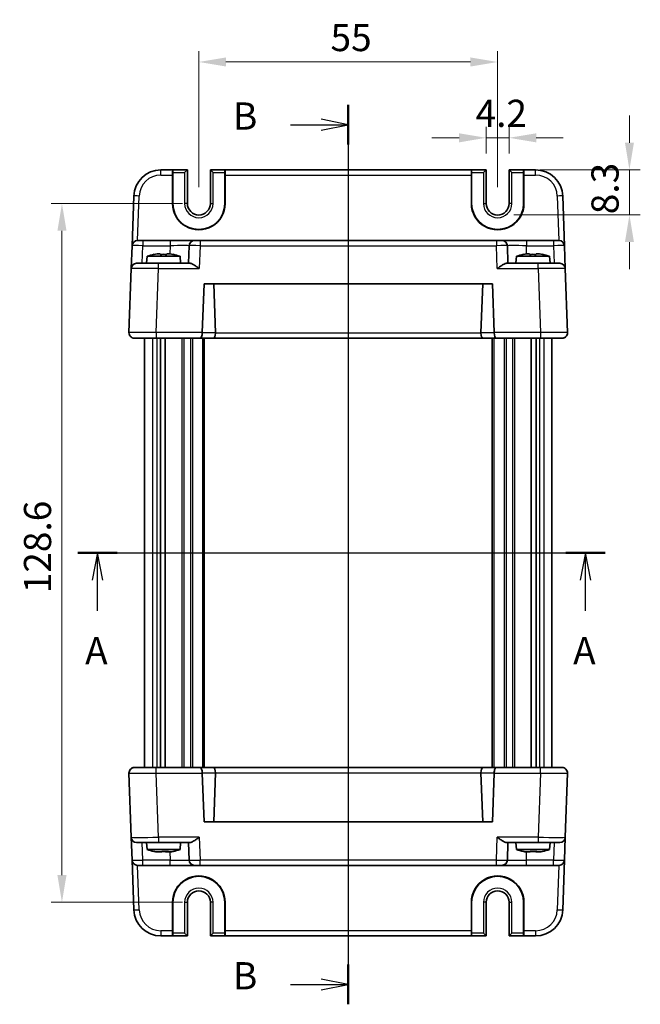
# Model space of a CAD drawing. Units: millimetres. Extents: x 22 to 2593, y 12 to 574.
# Drawn here: x 911 to 1026, y 302 to 483 of the extents above; entities that cross this region are included whole.
import ezdxf

# ---------------------------------------------------------------- set-up
doc = ezdxf.new("R2010")
doc.units = ezdxf.units.MM
doc.header["$LTSCALE"] = 1.5
doc.linetypes.add('AM_ISO08W050', pattern=[18, 12, -1.5, 3, -1.5])
doc.layers.get('Defpoints').update_dxf_attribs({"lineweight": 25})
for name, color, linetype, lineweight in [('AM_7', 4, 'AM_ISO08W050', 25), ('Dimension (ISO)', 7, 'Continuous', 18), ('Dimension (ISO) @ 1', 7, 'Continuous', 18), ('Section Line (ISO)', 7, 'Continuous', 25), ('Visible (ISO)', 7, 'Continuous', 35), ('Visible Narrow (ISO)', 7, 'Continuous', 25)]:
    doc.layers.add(name, color=color, linetype=linetype, lineweight=lineweight)
doc.styles.add('Note Text (TK)', font='MS PGothic.ttf')
doc.dimstyles.new('Default - Method 1b (TK)', dxfattribs={"dimscale": 1.5, "dimtxt": 2.5, "dimasz": 2.5, "dimexe": 1, "dimexo": 1.5, "dimgap": 1, "dimtad": 1, "dimtoh": 1, "dimrnd": 1e-08, "dimdsep": 46, "dimtxsty": 'Note Text (TK)', "dimcen": 0.09, "dimdle": 5, "dimclrd": 100, "dimclre": 100, "dimclrt": 7, "dimadec": 1, "dimazin": 1, "dimtfac": 1, "dimtmove": 0, "dimatfit": 3, "dimfxl": 1, "dimtolj": 1, "dimlwd": -1, "dimlwe": -1, "dimarcsym": 0})

# ---------------------------------------------------------------- blocks, each defined once
blk = doc.blocks.new('2dTransSection0')
at = {"layer": 'Section Line (ISO)', "linetype": 'Continuous'}
for p, q in [((166.442, 194.547), (214.978, 194.547)), ((168.25, 194.547), (167.75, 192.047)), ((168.25, 192.047), (168.25, 194.547)), ((168.75, 192.047), (168.25, 194.547)), ((213.17, 194.547), (212.67, 192.047)), ((213.17, 192.047), (213.17, 194.547)), ((213.67, 192.047), (213.17, 194.547)), ((168.25, 189.23), (168.25, 192.047)), ((213.17, 189.23), (213.17, 192.047))]:
    blk.add_line(p, q, dxfattribs=at)
at = {"layer": 'Section Line (ISO)', "linetype": 'Continuous', "lineweight": 50}
for p, q in [((166.442, 194.547), (170.057, 194.547)), ((211.363, 194.547), (214.978, 194.547))]:
    blk.add_line(p, q, dxfattribs=at)
at = {"layer": 'Section Line (ISO)', "char_height": 2.5, "attachment_point": 7, "style": 'Note Text (TK)'}
for insert in [(167.113, 183.518), (212.034, 183.518)]:
    blk.add_mtext('A', dxfattribs=dict(at, insert=insert))
blk = doc.blocks.new('2dTransSection1')
at = {"layer": 'Section Line (ISO)', "linetype": 'Continuous'}
for p, q in [((191.332, 235.771), (191.332, 153.011)), ((186.01, 233.946), (188.832, 233.946)), ((191.332, 233.946), (188.832, 234.446)), ((188.832, 233.946), (191.332, 233.946)), ((188.832, 233.446), (191.332, 233.946)), ((191.332, 154.837), (188.832, 155.337)), ((186.01, 154.837), (188.832, 154.837)), ((188.832, 154.837), (191.332, 154.837)), ((188.832, 154.337), (191.332, 154.837))]:
    blk.add_line(p, q, dxfattribs=at)
at = {"layer": 'Section Line (ISO)', "linetype": 'Continuous', "lineweight": 50}
for p, q in [((191.332, 235.771), (191.332, 232.121)), ((191.332, 156.662), (191.332, 153.011))]:
    blk.add_line(p, q, dxfattribs=at)
at = {"layer": 'Section Line (ISO)', "char_height": 2.5, "attachment_point": 7, "style": 'Note Text (TK)'}
for insert in [(180.721, 232.718), (180.721, 153.609)]:
    blk.add_mtext('B', dxfattribs=dict(at, insert=insert))
blk = doc.blocks.new('*D17')
at = {"layer": 'Defpoints', "color": 0}
for p in [(1001.51, 461.49), (997.31, 455.59), (1001.51, 455.59)]:
    blk.add_point(p, dxfattribs=at)
at = {"layer": 'Dimension (ISO)', "color": 100}
for p, q in [((997.31, 458.59), (997.31, 463.49)), ((1001.51, 458.59), (1001.51, 463.49)), ((992.31, 461.49), (987.31, 461.49)), ((997.31, 461.49), (1001.51, 461.49)), ((1006.51, 461.49), (1011.51, 461.49))]:
    blk.add_line(p, q, dxfattribs=at)
for points in [[(992.31, 462.32), (992.31, 460.65), (997.31, 461.49)], [(1006.51, 462.32), (1006.51, 460.65), (1001.51, 461.49)]]:
    blk.add_solid(points, dxfattribs=at)
at = {"layer": 'Dimension (ISO)', "color": 7, "insert": (995.35, 465.99), "char_height": 5, "attachment_point": 4, "style": 'Note Text (TK)'}
blk.add_mtext('\\A1;4.2', dxfattribs=at)
blk = doc.blocks.new('*D18')
at = {"layer": 'Defpoints', "color": 0}
for p in [(1004.19, 455.59), (1023.68, 455.59), (999.41, 447.29)]:
    blk.add_point(p, dxfattribs=at)
at = {"layer": 'Dimension (ISO)', "color": 100}
for p, q in [((1023.68, 460.59), (1023.68, 465.59)), ((1007.19, 455.59), (1025.68, 455.59)), ((1023.68, 447.29), (1023.68, 455.59)), ((1002.41, 447.29), (1025.68, 447.29)), ((1023.68, 442.29), (1023.68, 437.29))]:
    blk.add_line(p, q, dxfattribs=at)
for points in [[(1022.85, 460.59), (1024.51, 460.59), (1023.68, 455.59)], [(1022.85, 442.29), (1024.51, 442.29), (1023.68, 447.29)]]:
    blk.add_solid(points, dxfattribs=at)
at = {"layer": 'Dimension (ISO)', "color": 7, "insert": (1019.18, 447.42), "char_height": 5, "attachment_point": 4, "rotation": 90, "style": 'Note Text (TK)'}
blk.add_mtext('\\A1;8.3', dxfattribs=at)
blk = doc.blocks.new('*D19')
at = {"layer": 'Defpoints', "color": 0}
for p in [(999.41, 475.44), (944.41, 449.39), (999.41, 449.39)]:
    blk.add_point(p, dxfattribs=at)
at = {"layer": 'Dimension (ISO)', "color": 100}
for p, q in [((944.41, 452.39), (944.41, 477.44)), ((999.41, 452.39), (999.41, 477.44)), ((949.41, 475.44), (994.41, 475.44))]:
    blk.add_line(p, q, dxfattribs=at)
for points in [[(949.41, 476.28), (949.41, 474.61), (944.41, 475.44)], [(994.41, 476.28), (994.41, 474.61), (999.41, 475.44)]]:
    blk.add_solid(points, dxfattribs=at)
at = {"layer": 'Dimension (ISO)', "color": 7, "insert": (968.65, 479.94), "char_height": 5, "attachment_point": 4, "style": 'Note Text (TK)'}
blk.add_mtext('\\A1;55', dxfattribs=at)
blk = doc.blocks.new('*D20')
at = {"layer": 'Defpoints', "color": 0}
for p in [(944.41, 449.39), (919.21, 320.79), (944.41, 320.79)]:
    blk.add_point(p, dxfattribs=at)
at = {"layer": 'Dimension (ISO)', "color": 100}
for p, q in [((941.41, 449.39), (917.21, 449.39)), ((919.21, 444.39), (919.21, 325.79)), ((941.41, 320.79), (917.21, 320.79))]:
    blk.add_line(p, q, dxfattribs=at)
for points in [[(918.38, 444.39), (920.05, 444.39), (919.21, 449.39)], [(918.38, 325.79), (920.05, 325.79), (919.21, 320.79)]]:
    blk.add_solid(points, dxfattribs=at)
at = {"layer": 'Dimension (ISO)', "color": 7, "insert": (914.71, 377.66), "char_height": 5, "attachment_point": 4, "rotation": 90, "style": 'Note Text (TK)'}
blk.add_mtext('\\A1;128.6', dxfattribs=at)

msp = doc.modelspace()

# ---------------------------------------------------------------- linework, layer by layer
at = {"layer": 'AM_7'}
msp.add_line((971.9146, 458.5939), (971.9146, 311.5939), dxfattribs=at)
at = {"layer": 'Visible (ISO)'}
for p, q in [((939.6056, 455.5939), (937.4256, 455.5939)), ((939.6056, 455.5939), (939.6432, 455.5939)), ((939.6301, 455.0939), (939.6301, 449.3939)), ((942.3014, 455.5939), (939.6432, 455.5939)), ((941.8014, 455.0939), (942.3014, 455.5939)), ((942.3014, 449.3939), (942.3014, 455.5939)), ((946.5279, 455.5939), (947.0279, 455.0939)), ((949.1861, 455.5939), (946.5279, 455.5939)), ((946.5279, 455.5939), (946.5279, 449.3939)), ((949.2236, 455.5939), (949.1861, 455.5939)), ((949.1992, 449.3939), (949.1992, 455.0939)), ((994.6056, 455.5939), (949.2236, 455.5939)), ((994.6056, 455.5939), (994.6432, 455.5939)), ((994.6301, 455.0939), (994.6301, 449.3939)), ((997.3014, 455.5939), (994.6432, 455.5939)), ((996.8014, 455.0939), (997.3014, 455.5939)), ((997.3014, 449.3939), (997.3014, 455.5939)), ((1001.5279, 455.5939), (1002.0279, 455.0939)), ((1004.1861, 455.5939), (1001.5279, 455.5939)), ((1001.5279, 455.5939), (1001.5279, 449.3939)), ((1004.2236, 455.5939), (1004.1861, 455.5939)), ((1004.1992, 449.3939), (1004.1992, 455.0939)), ((1006.4036, 455.5939), (1004.2236, 455.5939)), ((939.5747, 449.3939), (939.5795, 454.6288)), ((949.2498, 454.6288), (949.2546, 449.3939)), ((994.5747, 449.3939), (994.5795, 454.6288)), ((1004.2498, 454.6288), (1004.2546, 449.3939)), ((932.4286, 450.7684), (932.1095, 441.6288)), ((1011.7197, 441.6288), (1011.4006, 450.7684)), ((933.1089, 442.5939), (934.1083, 442.5939)), ((939.1297, 442.5939), (934.1083, 442.5939)), ((943.627, 442.5939), (939.1297, 442.5939)), ((943.627, 442.5939), (944.6264, 442.5939)), ((999.2029, 442.5939), (944.6264, 442.5939)), ((999.2029, 442.5939), (1000.2023, 442.5939)), ((1004.6995, 442.5939), (1000.2023, 442.5939)), ((1009.721, 442.5939), (1004.6995, 442.5939)), ((1009.721, 442.5939), (1010.7204, 442.5939)), ((931.9628, 437.4288), (932.1095, 441.6288)), ((942.6276, 441.6288), (942.5146, 438.3939)), ((1001.3146, 438.3939), (1001.2017, 441.6288)), ((1011.7197, 441.6288), (1011.8664, 437.4288)), ((934.8784, 439.6939), (934.7646, 438.3939)), ((940.9509, 439.6939), (934.8784, 439.6939)), ((936.7477, 440.1284), (937.2979, 440.1284)), ((938.5313, 440.1284), (939.0816, 440.1284)), ((940.9509, 439.6939), (941.0646, 438.3939)), ((1002.8784, 439.6939), (1002.7646, 438.3939)), ((1008.9509, 439.6939), (1002.8784, 439.6939)), ((1004.7477, 440.1284), (1005.2979, 440.1284)), ((1006.5313, 440.1284), (1007.0816, 440.1284)), ((1008.9509, 439.6939), (1009.0646, 438.3939)), ((931.9628, 437.4288), (931.5508, 425.6288)), ((932.9622, 438.3939), (936.9598, 438.3939)), ((942.8021, 438.3939), (936.9598, 438.3939)), ((1006.8695, 438.3939), (1001.0271, 438.3939)), ((1006.8695, 438.3939), (1010.867, 438.3939)), ((1012.2785, 425.6288), (1011.8664, 437.4288)), ((945.0508, 425.6288), (945.3638, 434.5939)), ((945.3638, 434.5939), (998.4654, 434.5939)), ((947.4797, 425.5939), (947.1654, 434.5939)), ((996.3495, 425.5939), (996.6638, 434.5939)), ((998.4654, 434.5939), (998.7785, 425.6288)), ((936.5477, 424.5939), (932.5501, 424.5939)), ((934.4146, 425.6404), (934.4146, 425.6403)), ((934.4146, 424.5939), (934.4146, 345.5939)), ((936.5477, 424.5939), (944.6359, 424.5939)), ((937.3298, 424.5939), (937.3298, 345.5939)), ((938.2275, 424.5939), (938.2275, 345.5939)), ((944.6359, 424.5939), (947.0661, 424.5939)), ((945.4146, 424.5939), (945.4146, 345.5939)), ((947.0661, 424.5939), (996.7631, 424.5939)), ((996.7631, 424.5939), (999.1933, 424.5939)), ((998.4146, 424.5939), (998.4146, 345.5939)), ((999.1933, 424.5939), (1007.2815, 424.5939)), ((1005.6017, 424.5939), (1005.6017, 345.5939)), ((1006.4994, 424.5939), (1006.4994, 345.5939)), ((1011.2791, 424.5939), (1007.2815, 424.5939)), ((1009.4146, 425.6404), (1009.4146, 425.6404)), ((1009.4146, 424.5939), (1009.4146, 345.5939)), ((931.5508, 344.559), (931.9628, 332.759)), ((932.5501, 345.5939), (936.5477, 345.5939)), ((934.4146, 344.5475), (934.4146, 344.5475)), ((944.6359, 345.5939), (936.5477, 345.5939)), ((947.0661, 345.5939), (944.6359, 345.5939)), ((945.3638, 335.5939), (945.0508, 344.559)), ((996.7631, 345.5939), (947.0661, 345.5939)), ((947.4797, 344.5939), (947.1654, 335.5939)), ((996.3495, 344.5939), (996.6638, 335.5939)), ((999.1933, 345.5939), (996.7631, 345.5939)), ((998.7785, 344.559), (998.4654, 335.5939)), ((1007.2815, 345.5939), (999.1933, 345.5939)), ((1007.2815, 345.5939), (1011.2791, 345.5939)), ((1009.4146, 344.5475), (1009.4146, 344.5475)), ((1011.8664, 332.759), (1012.2785, 344.559)), ((998.4654, 335.5939), (945.3638, 335.5939)), ((932.1095, 328.559), (931.9628, 332.759)), ((936.9598, 331.7939), (932.9622, 331.7939)), ((934.8784, 330.4939), (934.7646, 331.7939)), ((936.9598, 331.7939), (942.8021, 331.7939)), ((940.9509, 330.4939), (941.0646, 331.7939)), ((942.5146, 331.7939), (942.6276, 328.559)), ((1001.0271, 331.7939), (1006.8695, 331.7939)), ((1001.2017, 328.559), (1001.3146, 331.7939)), ((1002.8784, 330.4939), (1002.7646, 331.7939)), ((1010.867, 331.7939), (1006.8695, 331.7939)), ((1008.9509, 330.4939), (1009.0646, 331.7939)), ((1011.8664, 332.759), (1011.7197, 328.559)), ((934.8784, 330.4939), (940.9509, 330.4939)), ((936.8771, 330.0595), (936.656, 330.0595)), ((937.5171, 330.0595), (936.8771, 330.0595)), ((938.7305, 330.0595), (938.3121, 330.0595)), ((939.1732, 330.0595), (938.7305, 330.0595)), ((1002.8784, 330.4939), (1008.9509, 330.4939)), ((1004.7963, 330.0595), (1004.7054, 330.0595)), ((1005.3857, 330.0595), (1004.7963, 330.0595)), ((1006.6157, 330.0595), (1006.4435, 330.0595)), ((1007.1239, 330.0595), (1006.6157, 330.0595)), ((932.1095, 328.559), (932.4286, 319.4194)), ((1011.4006, 319.4194), (1011.7197, 328.559)), ((934.1083, 327.5939), (933.1089, 327.5939)), ((934.1083, 327.5939), (939.1297, 327.5939)), ((939.1297, 327.5939), (943.627, 327.5939)), ((944.6264, 327.5939), (943.627, 327.5939)), ((944.6264, 327.5939), (999.2029, 327.5939)), ((1000.2023, 327.5939), (999.2029, 327.5939)), ((1000.2023, 327.5939), (1004.6995, 327.5939)), ((1004.6995, 327.5939), (1009.721, 327.5939)), ((1010.7204, 327.5939), (1009.721, 327.5939)), ((939.5795, 315.559), (939.5747, 320.7939)), ((939.6301, 320.7939), (939.6301, 315.0939)), ((942.3014, 314.5939), (942.3014, 320.7939)), ((946.5279, 320.7939), (946.5279, 314.5939)), ((949.1992, 315.0939), (949.1992, 320.7939)), ((949.2546, 320.7939), (949.2498, 315.559)), ((994.5795, 315.559), (994.5747, 320.7939)), ((994.6301, 320.7939), (994.6301, 315.0939)), ((997.3014, 314.5939), (997.3014, 320.7939)), ((1001.5279, 320.7939), (1001.5279, 314.5939)), ((1004.1992, 315.0939), (1004.1992, 320.7939)), ((1004.2546, 320.7939), (1004.2498, 315.559)), ((937.4256, 314.5939), (939.6056, 314.5939)), ((939.6056, 314.5939), (939.6432, 314.5939)), ((939.6432, 314.5939), (942.3014, 314.5939)), ((942.3014, 314.5939), (941.8014, 315.0939)), ((947.0279, 315.0939), (946.5279, 314.5939)), ((946.5279, 314.5939), (949.1861, 314.5939)), ((949.2236, 314.5939), (949.1861, 314.5939)), ((949.2236, 314.5939), (994.6056, 314.5939)), ((994.6056, 314.5939), (994.6432, 314.5939)), ((994.6432, 314.5939), (997.3014, 314.5939)), ((997.3014, 314.5939), (996.8014, 315.0939)), ((1002.0279, 315.0939), (1001.5279, 314.5939)), ((1001.5279, 314.5939), (1004.1861, 314.5939)), ((1004.2236, 314.5939), (1004.1861, 314.5939)), ((1004.2236, 314.5939), (1006.4036, 314.5939))]:
    msp.add_line(p, q, dxfattribs=at)
for centre, radius, start, end in [((937.4256, 450.5939), 5, 90, 178), ((1006.4036, 450.5939), 5, 2, 90), ((944.4146, 449.3939), 4.7845, 180, 0), ((944.4146, 449.3939), 2.1133, 180, 0), ((999.4146, 449.3939), 4.7845, 180, 0), ((999.4146, 449.3939), 2.1133, 180, 0), ((933.1089, 441.5939), 1, 90, 178), ((943.627, 441.5939), 1, 90, 178), ((1000.2023, 441.5939), 1, 2, 90), ((1010.7204, 441.5939), 1, 2, 90), ((938.8207, 427.7266), 12.6, 102.097979, 108.232959), ((937.0086, 427.7266), 12.6, 71.767041, 77.902021), ((1006.8207, 427.7266), 12.6, 102.097979, 108.232959), ((1005.0086, 427.7266), 12.6, 71.767041, 77.902021), ((932.9622, 437.3939), 1, 90, 178), ((1010.867, 437.3939), 1, 2, 90), ((932.5501, 425.5939), 1, 178, 270), ((946.0501, 425.5939), 1, 178, 180), ((997.7791, 425.5939), 1, 0, 2), ((1011.2791, 425.5939), 1, 270, 2), ((932.5501, 344.5939), 1, 90, 182), ((946.0501, 344.5939), 1, 180, 182), ((997.7791, 344.5939), 1, 358, 0), ((1011.2791, 344.5939), 1, 358, 90), ((932.9622, 332.7939), 1, 182, 270), ((1010.867, 332.7939), 1, 270, 358), ((938.8207, 342.4613), 12.6, 251.767041, 257.781461), ((937.0086, 342.4613), 12.6, 282.218539, 288.232959), ((1006.8207, 342.4613), 12.6, 251.767041, 257.881988), ((1005.0086, 342.4613), 12.6, 282.118012, 288.232959), ((933.1089, 328.5939), 1, 182, 270), ((943.627, 328.5939), 1, 182, 270), ((1000.2023, 328.5939), 1, 270, 358), ((1010.7204, 328.5939), 1, 270, 358), ((944.4146, 320.7939), 4.7845, 0, 180), ((999.4146, 320.7939), 4.7845, 0, 180), ((944.4146, 320.7939), 2.1133, 0, 180), ((999.4146, 320.7939), 2.1133, 0, 180), ((937.4256, 319.5939), 5, 182, 270), ((1006.4036, 319.5939), 5, 270, 358)]:
    msp.add_arc(centre, radius, start, end, dxfattribs=at)
for centre, major_axis, ratio, start_param, end_param in [((939.6056, 454.5939), (0, 1), 0.02618592, 0, 1.53588974), ((939.6432, 455.0939), (0, 0.5), 0.02618592, 0, 1.57079633), ((949.1861, 455.0939), (0, -0.5), 0.02618592, 1.57079633, 3.14159265), ((949.2236, 454.5939), (0, -1), 0.02618592, 1.60570291, 3.14159265), ((994.6056, 454.5939), (0, 1), 0.02618592, 0, 1.53588974), ((994.6432, 455.0939), (0, 0.5), 0.02618592, 0, 1.57079633), ((1004.1861, 455.0939), (0, -0.5), 0.02618592, 1.57079633, 3.14159265), ((1004.2236, 454.5939), (0, -1), 0.02618592, 1.60570291, 3.14159265), ((944.4146, 449.3895), (0, 4.8399), 0.99999958, 1.56988189, 4.71330341), ((999.4146, 449.3895), (0, 4.8399), 0.99999958, 1.56988189, 4.71330341), ((944.6359, 425.5939), (0, 1), 0.41421356, 3.14159265, 4.71238898), ((947.0661, 425.5939), (0, -1), 0.41421356, 0, 1.53588974), ((946.0655, 425.5939), (1.4142, -0.0493), 0.70624659, 0.01437889, 0.04928548), ((997.7638, 425.5939), (-1.4142, -0.0493), 0.70624659, 6.23389983, 6.26880642), ((996.7631, 425.5939), (0, -1), 0.41421356, 4.74729557, 6.28318531), ((999.1933, 425.5939), (0, 1), 0.41421356, 1.57079633, 3.14159265), ((944.6359, 344.5939), (0, -1), 0.41421356, 1.57079633, 3.14159265), ((947.0661, 344.5939), (0, 1), 0.41421356, 4.74729557, 6.28318531), ((946.0655, 344.5939), (1.4142, 0.0493), 0.70624659, 6.23389983, 6.26880642), ((997.7638, 344.5939), (-1.4142, 0.0493), 0.70624659, 0.01437889, 0.04928548), ((996.7631, 344.5939), (0, 1), 0.41421356, 0, 1.53588974), ((999.1933, 344.5939), (0, -1), 0.41421356, 3.14159265, 4.71238898), ((944.4146, 320.7984), (0, -4.8399), 0.99999958, 1.56988189, 4.71330341), ((999.4146, 320.7984), (0, -4.8399), 0.99999958, 1.56988189, 4.71330341), ((939.6056, 315.5939), (0, 1), 0.02618592, 1.60570291, 3.14159265), ((949.2236, 315.5939), (0, -1), 0.02618592, 0, 1.53588974), ((994.6056, 315.5939), (0, 1), 0.02618592, 1.60570291, 3.14159265), ((1004.2236, 315.5939), (0, -1), 0.02618592, 0, 1.53588974), ((939.6432, 315.0939), (0, 0.5), 0.02618592, 1.57079633, 3.14159265), ((949.1861, 315.0939), (0, -0.5), 0.02618592, 0, 1.57079633), ((994.6432, 315.0939), (0, 0.5), 0.02618592, 1.57079633, 3.14159265), ((1004.1861, 315.0939), (0, -0.5), 0.02618592, 0, 1.57079633)]:
    msp.add_ellipse(centre, major_axis=major_axis, ratio=ratio, start_param=start_param, end_param=end_param, dxfattribs=at)
for points in [[(936.1898, 440.0255), (936.183, 440.04), (936.1799, 440.0467), (936.1799, 440.0467)], [(939.6493, 440.0467), (939.6493, 440.0467), (939.6462, 440.04), (939.6395, 440.0255)], [(1004.1898, 440.0255), (1004.183, 440.04), (1004.1799, 440.0467), (1004.1799, 440.0467)], [(1007.6493, 440.0467), (1007.6493, 440.0467), (1007.6462, 440.04), (1007.6395, 440.0255)]]:
    msp.add_open_spline(points, degree=3, dxfattribs=at)
for points, knots in [([(936.7477, 440.1284), (936.7405, 440.1272), (936.7332, 440.1261), (936.548, 440.0963), (936.369, 440.0631), (936.1898, 440.0255)], [-7.0005426925, -7.0005426925, -7.0005426925, -7.0005426925, -6.9984707923, -6.9984707923, -6.9474243502, -6.9474243502, -6.9474243502, -6.9474243502]), ([(937.2979, 440.0255), (937.2979, 440.0631), (937.2979, 440.0963), (937.2979, 440.1261), (937.2979, 440.1272), (937.2979, 440.1284)], [-0.1669226064, -0.1669226064, -0.1669226064, -0.1669226064, -0.1158761644, -0.1158761644, -0.1138042642, -0.1138042642, -0.1138042642, -0.1138042642]), ([(938.5313, 440.0255), (938.319, 440.04), (938.1094, 440.0467), (937.9146, 440.0467), (937.7198, 440.0467), (937.5102, 440.04), (937.2979, 440.0255)], [6.670530502, 6.670530502, 6.670530502, 6.670530502, 6.728976875, 6.728976875, 6.728976875, 6.787423248, 6.787423248, 6.787423248, 6.787423248]), ([(938.5313, 440.1284), (938.5313, 440.1272), (938.5313, 440.1261), (938.5313, 440.0963), (938.5313, 440.0631), (938.5313, 440.0255)], [0.1138042642, 0.1138042642, 0.1138042642, 0.1138042642, 0.1158761644, 0.1158761644, 0.1669226064, 0.1669226064, 0.1669226064, 0.1669226064]), ([(939.6395, 440.0255), (939.4602, 440.0631), (939.2812, 440.0963), (939.096, 440.1261), (939.0888, 440.1272), (939.0816, 440.1284)], [6.9474243502, 6.9474243502, 6.9474243502, 6.9474243502, 6.9984707923, 6.9984707923, 7.0005426925, 7.0005426925, 7.0005426925, 7.0005426925]), ([(1004.7477, 440.1284), (1004.7405, 440.1272), (1004.7332, 440.1261), (1004.548, 440.0963), (1004.369, 440.0631), (1004.1898, 440.0255)], [-7.0005426925, -7.0005426925, -7.0005426925, -7.0005426925, -6.9984707923, -6.9984707923, -6.9474243502, -6.9474243502, -6.9474243502, -6.9474243502]), ([(1005.2979, 440.0255), (1005.2979, 440.0631), (1005.2979, 440.0963), (1005.2979, 440.1261), (1005.2979, 440.1272), (1005.2979, 440.1284)], [-0.1669226064, -0.1669226064, -0.1669226064, -0.1669226064, -0.1158761644, -0.1158761644, -0.1138042642, -0.1138042642, -0.1138042642, -0.1138042642]), ([(1006.5313, 440.0255), (1006.319, 440.04), (1006.1094, 440.0467), (1005.9146, 440.0467), (1005.7198, 440.0467), (1005.5102, 440.04), (1005.2979, 440.0255)], [6.670530502, 6.670530502, 6.670530502, 6.670530502, 6.728976875, 6.728976875, 6.728976875, 6.787423248, 6.787423248, 6.787423248, 6.787423248]), ([(1006.5313, 440.1284), (1006.5313, 440.1272), (1006.5313, 440.1261), (1006.5313, 440.0963), (1006.5313, 440.0631), (1006.5313, 440.0255)], [0.1138042642, 0.1138042642, 0.1138042642, 0.1138042642, 0.1158761644, 0.1158761644, 0.1669226064, 0.1669226064, 0.1669226064, 0.1669226064]), ([(1007.6395, 440.0255), (1007.4602, 440.0631), (1007.2812, 440.0963), (1007.096, 440.1261), (1007.0888, 440.1272), (1007.0816, 440.1284)], [6.9474243502, 6.9474243502, 6.9474243502, 6.9474243502, 6.9984707923, 6.9984707923, 7.0005426925, 7.0005426925, 7.0005426925, 7.0005426925]), ([(942.8021, 438.3939), (942.874, 438.3938), (942.9616, 438.3719), (943.1642, 438.2918), (943.281, 438.2307), (943.5536, 438.0729), (943.7365, 437.9532), (944.1112, 437.695), (944.3032, 437.5566), (944.4797, 437.4288)], [-0.217260319, -0.217260319, -0.217260319, -0.217260319, -0.176017387, -0.176017387, -0.1307421, -0.1307421, -0.06537105, -0.06537105, 0, 0, 0, 0]), ([(999.3495, 437.4288), (999.5272, 437.5575), (999.7204, 437.6967), (1000.0975, 437.9564), (1000.2814, 438.0766), (1000.5535, 438.2336), (1000.669, 438.2937), (1000.8694, 438.3723), (1000.9559, 438.3938), (1001.0271, 438.3939)], [-0.75845692, -0.75845692, -0.75845692, -0.75845692, -0.692652481, -0.692652481, -0.626848042, -0.626848042, -0.582005949, -0.582005949, -0.541195761, -0.541195761, -0.541195761, -0.541195761]), ([(1012.0079, 424.9095), (1011.9343, 424.8321), (1011.8479, 424.7667), (1011.6696, 424.6691), (1011.5759, 424.635), (1011.4497, 424.6082), (1011.4154, 424.6028), (1011.347, 424.5957), (1011.3128, 424.5939), (1011.2791, 424.5939)], [0, 0, 0, 0, 0.0330128006, 0.0330128006, 0.0653536017, 0.0653536017, 0.0774449766, 0.0774449766, 0.0896557825, 0.0896557825, 0.0896557825, 0.0896557825]), ([(931.8213, 345.2783), (931.8949, 345.3558), (931.9814, 345.4212), (932.1596, 345.5188), (932.2533, 345.5528), (932.3796, 345.5797), (932.4139, 345.5851), (932.4823, 345.5922), (932.5164, 345.594), (932.5501, 345.5939)], [0, 0, 0, 0, 0.0330128006, 0.0330128006, 0.0653536017, 0.0653536017, 0.0774449766, 0.0774449766, 0.0896557825, 0.0896557825, 0.0896557825, 0.0896557825]), ([(944.4797, 332.759), (944.3021, 332.6304), (944.1088, 332.4912), (943.7318, 332.2315), (943.5479, 332.1113), (943.2757, 331.9543), (943.1602, 331.8942), (942.9599, 331.8155), (942.8733, 331.7941), (942.8021, 331.7939)], [-0.75845692, -0.75845692, -0.75845692, -0.75845692, -0.692652481, -0.692652481, -0.626848042, -0.626848042, -0.582005949, -0.582005949, -0.541195761, -0.541195761, -0.541195761, -0.541195761]), ([(1001.0271, 331.7939), (1000.9552, 331.7941), (1000.8676, 331.816), (1000.665, 331.8961), (1000.5482, 331.9572), (1000.2756, 332.115), (1000.0928, 332.2347), (999.718, 332.4929), (999.526, 332.6313), (999.3495, 332.759)], [-0.217260319, -0.217260319, -0.217260319, -0.217260319, -0.176017387, -0.176017387, -0.1307421, -0.1307421, -0.06537105, -0.06537105, 0, 0, 0, 0]), ([(936.154, 330.1468), (936.1716, 330.143), (936.1898, 330.1412), (936.208, 330.1412), (936.2429, 330.1412), (936.2836, 330.1479), (936.3283, 330.1624)], [6.698446553, 6.698446553, 6.698446553, 6.698446553, 6.7289768751, 6.7289768751, 6.7289768751, 6.7874232483, 6.7874232483, 6.7874232483, 6.7874232483]), ([(936.656, 330.0595), (936.6489, 330.0606), (936.6418, 330.0618), (936.4933, 330.0861), (936.3512, 330.1122), (936.2089, 330.1412)], [0.1138042642, 0.1138042642, 0.1138042642, 0.1138042642, 0.1158761644, 0.1158761644, 0.1571011937, 0.1571011937, 0.1571011937, 0.1571011937]), ([(936.3283, 330.1624), (936.5046, 330.1248), (936.6807, 330.0916), (936.8629, 330.0618), (936.87, 330.0606), (936.8771, 330.0595)], [-0.1669226064, -0.1669226064, -0.1669226064, -0.1669226064, -0.1158761644, -0.1158761644, -0.1138042642, -0.1138042642, -0.1138042642, -0.1138042642]), ([(937.5171, 330.0595), (937.5184, 330.0606), (937.5197, 330.0618), (937.5529, 330.0916), (937.585, 330.1248), (937.6171, 330.1624)], [-7.0005426925, -7.0005426925, -7.0005426925, -7.0005426925, -6.9984707923, -6.9984707923, -6.9474243502, -6.9474243502, -6.9474243502, -6.9474243502]), ([(937.9147, 330.1468), (937.808, 330.143), (937.7038, 330.1412), (937.6036, 330.1412), (937.602, 330.1412), (937.6003, 330.1412), (937.5986, 330.1412)], [-0.030530322, -0.030530322, -0.030530322, -0.030530322, 0, 0, 0, 0.0005110693, 0.0005110693, 0.0005110693, 0.0005110693]), ([(937.6171, 330.1624), (937.8272, 330.1479), (938.0339, 330.1412), (938.2256, 330.1412), (938.4173, 330.1412), (938.6229, 330.1479), (938.8305, 330.1624)], [-0.058446373, -0.058446373, -0.058446373, -0.058446373, 0, 0, 0, 0.058446373, 0.058446373, 0.058446373, 0.058446373]), ([(938.3121, 330.0595), (938.3108, 330.0606), (938.3095, 330.0618), (938.2824, 330.0861), (938.2566, 330.1122), (938.2306, 330.1412)], [0.1138042642, 0.1138042642, 0.1138042642, 0.1138042642, 0.1158761644, 0.1158761644, 0.1571011937, 0.1571011937, 0.1571011937, 0.1571011937]), ([(938.8305, 330.1624), (938.7984, 330.1248), (938.7663, 330.0916), (938.7331, 330.0618), (938.7318, 330.0606), (938.7305, 330.0595)], [-0.1669226064, -0.1669226064, -0.1669226064, -0.1669226064, -0.1158761644, -0.1158761644, -0.1138042642, -0.1138042642, -0.1138042642, -0.1138042642]), ([(939.1732, 330.0595), (939.1803, 330.0606), (939.1874, 330.0618), (939.3696, 330.0916), (939.5457, 330.1248), (939.7221, 330.1624)], [-7.0005426925, -7.0005426925, -7.0005426925, -7.0005426925, -6.9984707923, -6.9984707923, -6.9474243502, -6.9474243502, -6.9474243502, -6.9474243502]), ([(939.7221, 330.1624), (939.6906, 330.1479), (939.6562, 330.1412), (939.6212, 330.1412), (939.6209, 330.1412), (939.6206, 330.1412), (939.6203, 330.1412)], [6.6705305019, 6.6705305019, 6.6705305019, 6.6705305019, 6.7289768751, 6.7289768751, 6.7289768751, 6.7294879443, 6.7294879443, 6.7294879443, 6.7294879443]), ([(1004.1756, 330.1421), (1004.1785, 330.1415), (1004.1815, 330.1412), (1004.1846, 330.1412), (1004.199, 330.1412), (1004.2176, 330.1479), (1004.24, 330.1624)], [6.716341522, 6.716341522, 6.716341522, 6.716341522, 6.7289768751, 6.7289768751, 6.7289768751, 6.7874232483, 6.7874232483, 6.7874232483, 6.7874232483]), ([(1004.7054, 330.0595), (1004.6982, 330.0606), (1004.691, 330.0618), (1004.5281, 330.088), (1004.3717, 330.1167), (1004.2151, 330.1487)], [0.1138042642, 0.1138042642, 0.1138042642, 0.1138042642, 0.1158761644, 0.1158761644, 0.1606272511, 0.1606272511, 0.1606272511, 0.1606272511]), ([(1004.24, 330.1624), (1004.4187, 330.1248), (1004.5972, 330.0916), (1004.7819, 330.0618), (1004.7891, 330.0606), (1004.7963, 330.0595)], [-0.1669226064, -0.1669226064, -0.1669226064, -0.1669226064, -0.1158761644, -0.1158761644, -0.1138042642, -0.1138042642, -0.1138042642, -0.1138042642]), ([(1005.3857, 330.0595), (1005.3862, 330.0606), (1005.3868, 330.0618), (1005.4004, 330.0916), (1005.4136, 330.1248), (1005.4269, 330.1624)], [-7.0005426925, -7.0005426925, -7.0005426925, -7.0005426925, -6.9984707923, -6.9984707923, -6.9474243502, -6.9474243502, -6.9474243502, -6.9474243502]), ([(1005.9146, 330.1421), (1005.8714, 330.1415), (1005.8287, 330.1412), (1005.7866, 330.1412), (1005.6695, 330.1412), (1005.547, 330.1436), (1005.4219, 330.1487)], [-0.012635353, -0.012635353, -0.012635353, -0.012635353, 0, 0, 0, 0.0352506611, 0.0352506611, 0.0352506611, 0.0352506611]), ([(1005.4269, 330.1624), (1005.6391, 330.1479), (1005.8483, 330.1412), (1006.0426, 330.1412), (1006.2369, 330.1412), (1006.4456, 330.1479), (1006.6568, 330.1624)], [-0.058446373, -0.058446373, -0.058446373, -0.058446373, 0, 0, 0, 0.058446373, 0.058446373, 0.058446373, 0.058446373]), ([(1006.4435, 330.0595), (1006.443, 330.0606), (1006.4425, 330.0618), (1006.4304, 330.088), (1006.4188, 330.1167), (1006.4073, 330.1487)], [0.1138042642, 0.1138042642, 0.1138042642, 0.1138042642, 0.1158761644, 0.1158761644, 0.1606272511, 0.1606272511, 0.1606272511, 0.1606272511]), ([(1006.6568, 330.1624), (1006.6436, 330.1248), (1006.6304, 330.0916), (1006.6168, 330.0618), (1006.6162, 330.0606), (1006.6157, 330.0595)], [-0.1669226064, -0.1669226064, -0.1669226064, -0.1669226064, -0.1158761644, -0.1158761644, -0.1138042642, -0.1138042642, -0.1138042642, -0.1138042642]), ([(1007.1239, 330.0595), (1007.1311, 330.0606), (1007.1383, 330.0618), (1007.323, 330.0916), (1007.5015, 330.1248), (1007.6802, 330.1624)], [-7.0005426925, -7.0005426925, -7.0005426925, -7.0005426925, -6.9984707923, -6.9984707923, -6.9474243502, -6.9474243502, -6.9474243502, -6.9474243502]), ([(1007.6802, 330.1624), (1007.6713, 330.1479), (1007.659, 330.1412), (1007.6446, 330.1412), (1007.6359, 330.1412), (1007.6257, 330.1436), (1007.6141, 330.1487)], [6.6705305019, 6.6705305019, 6.6705305019, 6.6705305019, 6.7289768751, 6.7289768751, 6.7289768751, 6.7642275361, 6.7642275361, 6.7642275361, 6.7642275361])]:
    msp.add_open_spline(points, degree=3, knots=knots, dxfattribs=at)
for points, weights in [([(936.656, 330.0595), (936.6734, 330.0756), (936.6904, 330.0913)], [1.03676136743, 1.04519081675, 1.05350005993]), ([(938.3121, 330.0595), (938.3205, 330.1023), (938.3284, 330.1418)], [1.03676136743, 1.05941442929, 1.08119936649]), ([(938.7116, 330.1549), (938.7207, 330.1094), (938.7305, 330.0595)], [1.08862232853, 1.06328700267, 1.03676136743]), ([(1004.7054, 330.0595), (1004.7123, 330.0658), (1004.7191, 330.0721)], [1.03676136743, 1.04004694605, 1.04331426252]), ([(1006.4435, 330.0595), (1006.4474, 330.1071), (1006.4509, 330.1506)], [1.03676136743, 1.06200518493, 1.08617095384]), ([(1006.6076, 330.1591), (1006.6115, 330.1118), (1006.6157, 330.0595)], [1.09105289519, 1.06456081966, 1.03676136743])]:
    msp.add_rational_spline(points, weights, degree=2, dxfattribs=at)
at = {"layer": 'Visible Narrow (ISO)'}
for p, q in [((937.4256, 454.6288), (937.4256, 455.5939)), ((939.6301, 455.0939), (941.8014, 455.0939)), ((941.8014, 455.0939), (941.8014, 449.3939)), ((947.0279, 449.3939), (947.0279, 455.0939)), ((947.0279, 455.0939), (949.1992, 455.0939)), ((994.6301, 455.0939), (996.8014, 455.0939)), ((996.8014, 455.0939), (996.8014, 449.3939)), ((1002.0279, 449.3939), (1002.0279, 455.0939)), ((1002.0279, 455.0939), (1004.1992, 455.0939)), ((1006.4036, 454.6288), (1006.4036, 455.5939)), ((937.4256, 454.6288), (939.5795, 454.6288)), ((949.2498, 454.6288), (994.5795, 454.6288)), ((1004.2498, 454.6288), (1006.4036, 454.6288)), ((933.1426, 442.5939), (933.428, 450.7684)), ((939.5747, 449.3939), (939.6301, 449.3939)), ((942.3014, 449.3939), (941.8014, 449.3939)), ((946.5279, 449.3939), (947.0279, 449.3939)), ((949.2546, 449.3939), (949.1992, 449.3939)), ((994.5747, 449.3939), (994.6301, 449.3939)), ((996.8014, 449.3939), (997.3014, 449.3939)), ((1002.0279, 449.3939), (1001.5279, 449.3939)), ((1004.2546, 449.3939), (1004.1992, 449.3939)), ((1010.4012, 450.7684), (1010.6867, 442.5939)), ((934.1083, 442.5939), (934.1083, 441.6288)), ((939.1297, 442.5939), (939.1297, 441.6288)), ((944.6264, 442.5939), (944.6264, 441.6288)), ((999.2029, 442.5939), (999.2029, 441.6288)), ((1004.6995, 442.5939), (1004.6995, 441.6288)), ((1009.721, 442.5939), (1009.721, 441.6288)), ((933.9953, 438.3939), (934.1083, 441.6288)), ((934.1083, 441.6288), (939.1297, 441.6288)), ((939.1297, 441.6288), (939.0773, 440.1284)), ((944.6264, 441.6288), (944.4797, 437.4288)), ((944.6264, 441.6288), (999.2029, 441.6288)), ((999.3495, 437.4288), (999.2029, 441.6288)), ((1004.6995, 441.6288), (1009.721, 441.6288)), ((1004.7519, 440.1284), (1004.6995, 441.6288)), ((1009.721, 441.6288), (1009.8339, 438.3939)), ((936.5477, 425.6288), (936.9598, 437.4288)), ((936.9598, 437.4288), (936.9598, 438.3939)), ((936.9598, 437.4288), (944.4797, 437.4288)), ((999.3495, 437.4288), (1006.8695, 437.4288)), ((1006.8695, 437.4288), (1006.8695, 438.3939)), ((1006.8695, 437.4288), (1007.2815, 425.6288)), ((935.8942, 425.6331), (935.8942, 425.6331)), ((935.8942, 424.5939), (935.8942, 345.5939)), ((936.5477, 425.6288), (936.5477, 424.5939)), ((945.0508, 425.6288), (936.5477, 425.6288)), ((936.698, 424.5939), (936.698, 345.5939)), ((941.3075, 424.5939), (941.3075, 345.5939)), ((941.6611, 424.5939), (941.6611, 345.5939)), ((942.8682, 424.5939), (942.8682, 345.5939)), ((943.2217, 424.5939), (943.2217, 345.5939)), ((947.4797, 425.5939), (945.0501, 425.5939)), ((945.1146, 424.5939), (945.1146, 345.5939)), ((996.3492, 425.559), (947.4801, 425.559)), ((998.7791, 425.5939), (996.3495, 425.5939)), ((998.7146, 424.5939), (998.7146, 345.5939)), ((1007.2815, 425.6288), (998.7785, 425.6288)), ((1000.6075, 424.5939), (1000.6075, 345.5939)), ((1000.9611, 424.5939), (1000.9611, 345.5939)), ((1002.1682, 424.5939), (1002.1682, 345.5939)), ((1002.5217, 424.5939), (1002.5217, 345.5939)), ((1007.1312, 424.5939), (1007.1312, 345.5939)), ((1007.2815, 425.6288), (1007.2815, 424.5939)), ((1007.935, 425.6331), (1007.935, 425.6331)), ((1007.935, 424.5939), (1007.935, 345.5939)), ((935.8942, 344.5548), (935.8942, 344.5548)), ((936.5477, 344.559), (936.5477, 345.5939)), ((936.5477, 344.559), (945.0508, 344.559)), ((936.9598, 332.759), (936.5477, 344.559)), ((945.0501, 344.5939), (947.4797, 344.5939)), ((947.4801, 344.6288), (996.3492, 344.6288)), ((996.3495, 344.5939), (998.7791, 344.5939)), ((998.7785, 344.559), (1007.2815, 344.559)), ((1007.2815, 344.559), (1006.8695, 332.759)), ((1007.2815, 344.559), (1007.2815, 345.5939)), ((1007.935, 344.5548), (1007.935, 344.5548)), ((934.1083, 328.559), (933.9953, 331.7939)), ((944.4797, 332.759), (936.9598, 332.759)), ((936.9598, 332.759), (936.9598, 331.7939)), ((944.4797, 332.759), (944.6264, 328.559)), ((999.2029, 328.559), (999.3495, 332.759)), ((1006.8695, 332.759), (999.3495, 332.759)), ((1006.8695, 332.759), (1006.8695, 331.7939)), ((1009.8339, 331.7939), (1009.721, 328.559)), ((939.0773, 330.0595), (939.1297, 328.559)), ((1004.6995, 328.559), (1004.7519, 330.0595)), ((934.1083, 327.5939), (934.1083, 328.559)), ((939.1297, 328.559), (934.1083, 328.559)), ((939.1297, 327.5939), (939.1297, 328.559)), ((944.6264, 327.5939), (944.6264, 328.559)), ((999.2029, 328.559), (944.6264, 328.559)), ((999.2029, 327.5939), (999.2029, 328.559)), ((1004.6995, 327.5939), (1004.6995, 328.559)), ((1009.721, 328.559), (1004.6995, 328.559)), ((1009.721, 327.5939), (1009.721, 328.559)), ((933.428, 319.4194), (933.1426, 327.5939)), ((1010.6867, 327.5939), (1010.4012, 319.4194)), ((939.5747, 320.7939), (939.6301, 320.7939)), ((941.8014, 320.7939), (942.3014, 320.7939)), ((941.8014, 320.7939), (941.8014, 315.0939)), ((947.0279, 320.7939), (946.5279, 320.7939)), ((947.0279, 315.0939), (947.0279, 320.7939)), ((949.2546, 320.7939), (949.1992, 320.7939)), ((994.5747, 320.7939), (994.6301, 320.7939)), ((997.3014, 320.7939), (996.8014, 320.7939)), ((996.8014, 320.7939), (996.8014, 315.0939)), ((1001.5279, 320.7939), (1002.0279, 320.7939)), ((1002.0279, 315.0939), (1002.0279, 320.7939)), ((1004.2546, 320.7939), (1004.1992, 320.7939)), ((939.5795, 315.559), (937.4256, 315.559)), ((937.4256, 315.559), (937.4256, 314.5939)), ((994.5795, 315.559), (949.2498, 315.559)), ((1006.4036, 315.559), (1004.2498, 315.559)), ((1006.4036, 315.559), (1006.4036, 314.5939)), ((941.8014, 315.0939), (939.6301, 315.0939)), ((949.1992, 315.0939), (947.0279, 315.0939)), ((996.8014, 315.0939), (994.6301, 315.0939)), ((1004.1992, 315.0939), (1002.0279, 315.0939))]:
    msp.add_line(p, q, dxfattribs=at)
for centre, radius, start, end in [((937.4256, 450.6288), 4, 90, 178), ((1006.4036, 450.6288), 4, 2, 90), ((944.4146, 449.3939), 2.6133, 180, 0), ((999.4146, 449.3939), 2.6133, 180, 0), ((944.4146, 320.7939), 2.6133, 0, 180), ((999.4146, 320.7939), 2.6133, 0, 180), ((937.4256, 319.559), 4, 182, 270), ((1006.4036, 319.559), 4, 270, 358)]:
    msp.add_arc(centre, radius, start, end, dxfattribs=at)
for centre, major_axis, ratio, start_param, end_param in [((933.428, 450.7335), (-0.9994, 0.0349), 0.03487826, 4.71360696, 6.28318531), ((1010.4012, 450.7335), (0.9994, 0.0349), 0.03487826, 0, 1.56957835), ((934.1095, 441.5939), (2, -0.0349), 0.01743381, 1.57170981, 3.14128816), ((939.1242, 441.5939), (3.5034, 0.0349), 0.00994517, 6.28273874, 7.8523171), ((944.6276, 441.5939), (2, -0.0349), 0.01743381, 1.57170981, 3.14128816), ((999.2017, 441.5939), (2, 0.0349), 0.01743381, 0.00030449, 1.56988285), ((1004.705, 441.5939), (3.5034, -0.0349), 0.00994517, 1.57246087, 3.14203922), ((1009.7197, 441.5939), (2, 0.0349), 0.01743381, 0.00030449, 1.56988285), ((936.9646, 437.3939), (5.0018, -0.0349), 0.00697021, 1.57181957, 3.14139792), ((1006.8646, 437.3939), (5.0018, 0.0349), 0.00697021, 0.00019473, 1.56977309), ((936.5526, 425.5939), (-5.0018, 0.0349), 0.00697021, 4.71341222, 6.28299057), ((1007.2766, 425.5939), (-5.0018, -0.0349), 0.00697021, 3.14178738, 4.71136574), ((936.5526, 344.5939), (5.0018, 0.0349), 0.00697021, 3.14178738, 4.71136574), ((1007.2766, 344.5939), (5.0018, -0.0349), 0.00697021, 4.71341222, 6.28299057), ((936.9646, 332.7939), (-5.0018, -0.0349), 0.00697021, 0.00019473, 1.56977309), ((1006.8646, 332.7939), (-5.0018, 0.0349), 0.00697021, 1.57181957, 3.14139792), ((934.1095, 328.5939), (-2, -0.0349), 0.01743381, 0.00030449, 1.56988285), ((939.1242, 328.5939), (-3.5034, 0.0349), 0.00994517, 1.57246087, 3.14203922), ((944.6276, 328.5939), (-2, -0.0349), 0.01743381, 0.00030449, 1.56988285), ((999.2017, 328.5939), (-2, 0.0349), 0.01743381, 1.57170981, 3.14128816), ((1004.705, 328.5939), (-3.5034, -0.0349), 0.00994517, 6.28273874, 7.8523171), ((1009.7197, 328.5939), (-2, 0.0349), 0.01743381, 1.57170981, 3.14128816), ((933.428, 319.4543), (-0.9994, -0.0349), 0.03487826, 0, 1.56957835), ((1010.4012, 319.4543), (0.9994, -0.0349), 0.03487826, 4.71360696, 6.28318531)]:
    msp.add_ellipse(centre, major_axis=major_axis, ratio=ratio, start_param=start_param, end_param=end_param, dxfattribs=at)

# ---------------------------------------------------------------- block references
at = {"layer": 'Section Line (ISO)', "xscale": 2, "yscale": 2, "zscale": 2}
for name in ['2dTransSection1', '2dTransSection0']:
    msp.add_blockref(name, (589.25, -4), dxfattribs=at)

# ---------------------------------------------------------------- dimensions: what is measured, and where the dimension line sits
at = {"layer": 'Dimension (ISO) @ 1', "color": 100}
for base, p1, p2, angle, override, picture, middle in [((999.4146, 475.4447), (944.4146, 449.3939), (999.4146, 449.3939), 180, {"dimscale": 1, "dimtxt": 5, "dimasz": 5, "dimexe": 2, "dimexo": 3, "dimgap": 2, "dimtoh": 0, "dimdec": 2, "dimcen": 0.18, "dimtol": 0, "dimlim": 0, "dimtp": 0, "dimtm": 0, "dimtdec": 2, "dimtix": 0, "dimtofl": 0, "dimtmove": 0, "dimatfit": 1}, '*D19', (971.9146, 475.4447)), ((1023.6814, 455.5939), (999.4146, 447.2939), (1004.1861, 455.5939), 90, {"dimscale": 1, "dimtxt": 5, "dimasz": 5, "dimexe": 2, "dimexo": 3, "dimgap": 2, "dimtoh": 0, "dimdec": 2, "dimcen": 0.18, "dimtol": 0, "dimlim": 0, "dimtp": 0, "dimtm": 0, "dimtdec": 2, "dimtix": 0, "dimtofl": 1, "dimtmove": 0, "dimatfit": 1}, '*D18', (1023.6814, 451.4439)), ((919.2118, 320.7939), (944.4146, 449.3939), (944.4146, 320.7939), 90, {"dimscale": 1, "dimtxt": 5, "dimasz": 5, "dimexe": 2, "dimexo": 3, "dimgap": 2, "dimtoh": 0, "dimdec": 2, "dimcen": 0.18, "dimtol": 0, "dimlim": 0, "dimtp": 0, "dimtm": 0, "dimtdec": 2, "dimtix": 0, "dimtofl": 0, "dimtmove": 0, "dimatfit": 1}, '*D20', (919.2118, 385.0939))]:
    dim = msp.add_linear_dim(base=base, p1=p1, p2=p2, angle=angle, dimstyle='Default - Method 1b (TK)', override=override, dxfattribs=at)
    dim.commit()
    dim.dimension.update_dxf_attribs({"geometry": picture, "text_midpoint": middle, "dimtype": 128})
dim = msp.add_linear_dim(base=(1001.5146, 461.4871), p1=(997.3146, 455.5939), p2=(1001.5146, 455.5939), dimstyle='Default - Method 1b (TK)', override={"dimscale": 1, "dimtxt": 5, "dimasz": 5, "dimexe": 2, "dimexo": 3, "dimgap": 2, "dimtoh": 0, "dimdec": 2, "dimcen": 0.18, "dimtol": 0, "dimlim": 0, "dimtp": 0, "dimtm": 0, "dimtdec": 2, "dimtix": 0, "dimtofl": 1, "dimtmove": 0, "dimatfit": 1}, dxfattribs=at)
dim.commit()
dim.dimension.update_dxf_attribs({"geometry": '*D17', "text_midpoint": (999.4146, 461.4871), "dimtype": 128})

doc.saveas('drawing.dxf')
